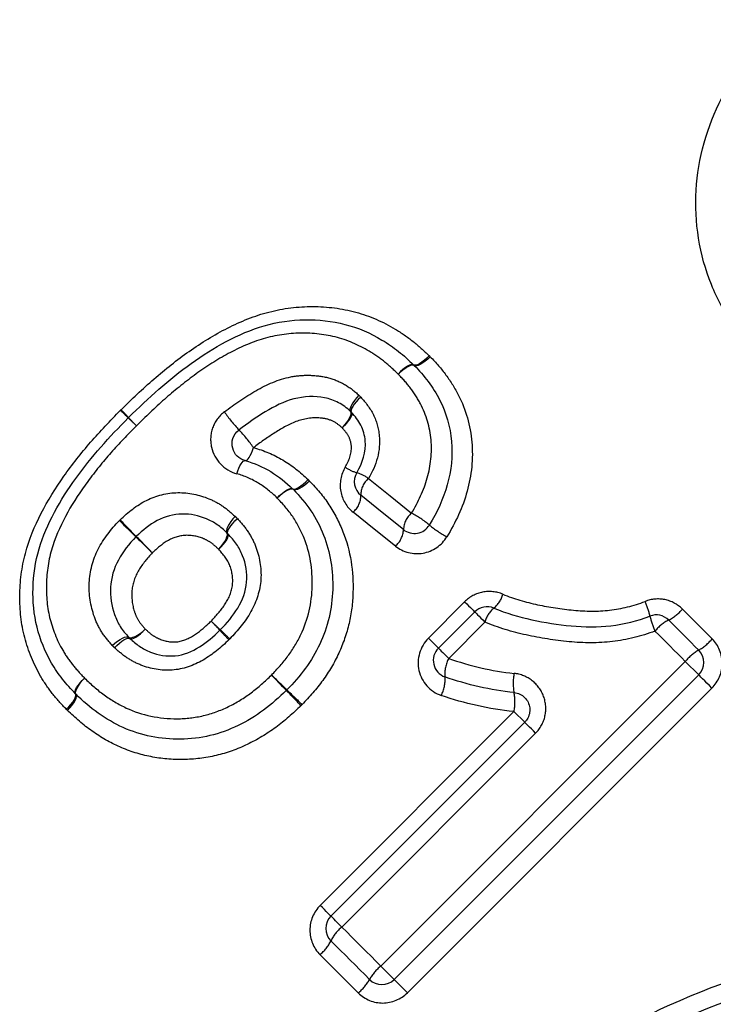
# Model space of a CAD drawing. Extents: x 33 to 397, y 21 to 217.
# Drawn here: x 149 to 155, y 169 to 177 of the extents above; entities that cross this region are included whole.
import ezdxf

# ---------------------------------------------------------------- set-up
doc = ezdxf.new("R2010")
doc.units = 0
doc.linetypes.add('PHANTOM', pattern=[12.7, 6.35, -1.27, 1.27, -1.27, 1.27, -1.27])
doc.layers.get('0').update_dxf_attribs({"linetype": 'CONTINUOUS'})

msp = doc.modelspace()

# ---------------------------------------------------------------- linework, layer by layer
at = {"color": 8, "linetype": 'PHANTOM'}
for p, q in [((152.3409, 172.0647), (152.6524, 172.3762)), ((152.8266, 172.202), (152.5151, 171.8905)), ((151.9317, 169.2483), (154.548, 171.8646)), ((154.548, 171.8646), (154.6634, 171.7492)), ((154.7771, 171.6355), (152.1608, 169.0192)), ((151.4112, 169.7688), (153.0761, 171.4337)), ((153.1681, 171.3418), (153.0761, 171.4337)), ((153.262, 171.2478), (151.5971, 169.5829))]:
    msp.add_line(p, q, dxfattribs=at)
at = {"color": 7, "linetype": 'CONTINUOUS'}
for p, q in [((152.427, 171.9786), (152.7385, 172.2901)), ((154.6634, 171.7492), (152.0471, 169.1329)), ((151.5032, 169.6768), (153.1681, 171.3418))]:
    msp.add_line(p, q, dxfattribs=at)
at = {"color": 8, "linetype": 'PHANTOM', "flags": 128}
for points in [[(152.3481, 174.4886), (152.3274, 174.4681), (152.3063, 174.4496), (152.2856, 174.4337), (152.2662, 174.4211), (152.2487, 174.4122), (152.2338, 174.4073), (152.2222, 174.4068), (152.2141, 174.4105)], [(152.3569, 174.4799), (152.3352, 174.46), (152.3132, 174.4421), (152.2917, 174.4269), (152.2715, 174.4149), (152.2535, 174.4065), (152.2383, 174.4022), (152.2265, 174.4021), (152.2186, 174.4061)], [(152.2141, 174.4105), (152.2062, 174.4141), (152.1946, 174.4135), (152.1798, 174.4086), (152.1624, 174.3996), (152.143, 174.3869), (152.1224, 174.371), (152.1013, 174.3525), (152.0805, 174.332)], [(152.0805, 174.332), (152.1022, 174.3518), (152.1242, 174.3697), (152.1457, 174.385), (152.1658, 174.3971), (152.1838, 174.4055), (152.199, 174.4099), (152.2107, 174.4101), (152.2186, 174.4061)], [(151.744, 174.1498), (151.7243, 174.1279), (151.7066, 174.1057), (151.6914, 174.084), (151.6796, 174.0637), (151.6714, 174.0455), (151.6672, 174.0302), (151.6672, 174.0183), (151.6714, 174.0104)], [(151.7593, 174.1342), (151.7385, 174.114), (151.7196, 174.0934), (151.7034, 174.0732), (151.6905, 174.0541), (151.6813, 174.037), (151.6762, 174.0223), (151.6754, 174.0107), (151.6789, 174.0026)], [(151.6714, 174.0104), (151.6756, 174.0023), (151.6756, 173.9904), (151.6715, 173.975), (151.6634, 173.9568), (151.6515, 173.9364), (151.6365, 173.9147), (151.6187, 173.8925), (151.599, 173.8706)], [(151.6789, 174.0026), (151.6825, 173.9944), (151.6818, 173.9828), (151.6768, 173.968), (151.6677, 173.9508), (151.6548, 173.9317), (151.6386, 173.9114), (151.6198, 173.8908), (151.599, 173.8706)], [(150.7658, 173.5883), (150.7735, 173.5887), (150.7821, 173.5935), (150.7914, 173.6027), (150.8012, 173.616), (150.811, 173.6328), (150.8206, 173.6529), (150.8298, 173.6754), (150.8381, 173.6997)], [(150.6948, 173.4757), (150.7031, 173.5001), (150.7122, 173.5228), (150.7217, 173.543), (150.7314, 173.5601), (150.7409, 173.5735), (150.75, 173.5829), (150.7584, 173.5878), (150.7658, 173.5883)], [(151.1744, 173.3469), (151.1824, 173.3433), (151.194, 173.344), (151.2088, 173.349), (151.2261, 173.358), (151.2454, 173.3708), (151.2658, 173.3868), (151.2867, 173.4055), (151.3072, 173.4261)], [(151.3204, 173.413), (151.2984, 173.3934), (151.2762, 173.3756), (151.2545, 173.3606), (151.2342, 173.3487), (151.216, 173.3405), (151.2007, 173.3363), (151.1889, 173.3362), (151.1811, 173.3403)], [(151.8268, 173.4349), (152.0111, 173.2866), (152.1961, 173.1378)], [(151.042, 173.2673), (151.0625, 173.2879), (151.0834, 173.3066), (151.1038, 173.3227), (151.123, 173.3355), (151.1403, 173.3446), (151.1549, 173.3497), (151.1665, 173.3504), (151.1744, 173.3469)], [(151.1811, 173.3403), (151.1732, 173.3443), (151.1615, 173.3442), (151.1463, 173.3399), (151.1282, 173.3317), (151.1079, 173.3198), (151.0862, 173.3047), (151.064, 173.2869), (151.042, 173.2673)], [(150.6805, 173.1098), (150.661, 173.0876), (150.6435, 173.0651), (150.6287, 173.0431), (150.6171, 173.0224), (150.6091, 173.0041), (150.6052, 172.9886), (150.6053, 172.9766), (150.6096, 172.9687)], [(150.6192, 172.9591), (150.6157, 172.9672), (150.6165, 172.9788), (150.6216, 172.9934), (150.6308, 173.0106), (150.6438, 173.0296), (150.66, 173.0497), (150.6789, 173.0703), (150.6997, 173.0904)], [(152.0575, 172.8547), (151.8753, 173.0006), (151.6938, 173.1461)], [(150.5391, 172.8273), (150.5586, 172.8495), (150.576, 172.8721), (150.5908, 172.8941), (150.6024, 172.9147), (150.6103, 172.9332), (150.6142, 172.9487), (150.614, 172.9607), (150.6096, 172.9687)], [(150.5391, 172.8273), (150.5599, 172.8474), (150.5788, 172.868), (150.595, 172.8882), (150.6079, 172.9072), (150.617, 172.9245), (150.6221, 172.9392), (150.6228, 172.9509), (150.6192, 172.9591)], [(152.6524, 172.3762), (152.67, 172.3586), (152.6865, 172.3421), (152.7013, 172.3272), (152.7142, 172.3144), (152.7246, 172.304), (152.7322, 172.2963), (152.7369, 172.2917), (152.7385, 172.2901)], [(154.523, 172.3138), (154.555, 172.2819), (154.5869, 172.2499), (154.6189, 172.218), (154.6509, 172.186), (154.6829, 172.154), (154.7149, 172.122), (154.7469, 172.09), (154.7789, 172.058)], [(152.7385, 172.2901), (152.7401, 172.2885), (152.7449, 172.2836), (152.7528, 172.2758), (152.7634, 172.2651), (152.7766, 172.252), (152.7918, 172.2368), (152.8086, 172.2199), (152.8266, 172.202)], [(149.7667, 172.072), (149.7746, 172.0676), (149.7866, 172.0673), (149.8021, 172.0711), (149.8207, 172.0789), (149.8415, 172.0904), (149.8637, 172.105), (149.8865, 172.1223), (149.9089, 172.1416)], [(149.7769, 172.0617), (149.7851, 172.0581), (149.7967, 172.0588), (149.8114, 172.0638), (149.8287, 172.073), (149.8478, 172.0859), (149.8681, 172.102), (149.8887, 172.1208), (149.9089, 172.1416)], [(149.6247, 172.0022), (149.6471, 172.0214), (149.6699, 172.0388), (149.6921, 172.0534), (149.7128, 172.0649), (149.7313, 172.0728), (149.7469, 172.0766), (149.7588, 172.0764), (149.7667, 172.072)], [(149.6454, 171.9813), (149.6656, 172.0021), (149.6862, 172.021), (149.7064, 172.0372), (149.7255, 172.0501), (149.7427, 172.0593), (149.7573, 172.0644), (149.7689, 172.0652), (149.7769, 172.0617)], [(152.3409, 172.0647), (152.3585, 172.0471), (152.375, 172.0306), (152.3899, 172.0157), (152.4027, 172.0029), (152.4131, 171.9925), (152.4207, 171.9849), (152.4254, 171.9802), (152.427, 171.9786)], [(154.548, 171.8646), (154.5154, 171.8971), (154.4829, 171.9297), (154.4503, 171.9622), (154.4178, 171.9948), (154.3853, 172.0273), (154.3528, 172.0598), (154.3202, 172.0924), (154.2877, 172.1249)], [(152.427, 171.9786), (152.4286, 171.977), (152.4334, 171.9722), (152.4413, 171.9643), (152.452, 171.9536), (152.4651, 171.9405), (152.4803, 171.9253), (152.4972, 171.9084), (152.5151, 171.8905)], [(149.3083, 171.5872), (149.3046, 171.5952), (149.3053, 171.6069), (149.3102, 171.6217), (149.3191, 171.6391), (149.3318, 171.6584), (149.3478, 171.679), (149.3664, 171.7), (149.3869, 171.7207)], [(149.3137, 171.5818), (149.3096, 171.5897), (149.3097, 171.6015), (149.3139, 171.6168), (149.3222, 171.6349), (149.3342, 171.6551), (149.3493, 171.6767), (149.3671, 171.6989), (149.3869, 171.7207)], [(154.7771, 171.6355), (154.7553, 171.6573), (154.7342, 171.6784), (154.7145, 171.698), (154.6972, 171.7154), (154.6829, 171.7297), (154.6722, 171.7404), (154.6656, 171.747), (154.6634, 171.7492)], [(149.2301, 171.4533), (149.2506, 171.474), (149.2692, 171.495), (149.2851, 171.5156), (149.2978, 171.535), (149.3067, 171.5525), (149.3115, 171.5674), (149.312, 171.5791), (149.3083, 171.5872)], [(149.2407, 171.4427), (149.2605, 171.4645), (149.2783, 171.4866), (149.2934, 171.5082), (149.3053, 171.5285), (149.3136, 171.5467), (149.3178, 171.562), (149.3178, 171.5738), (149.3137, 171.5818)], [(153.262, 171.2478), (153.2432, 171.2667), (153.2253, 171.2846), (153.2091, 171.3008), (153.195, 171.3149), (153.1835, 171.3263), (153.1751, 171.3348), (153.1699, 171.34), (153.1681, 171.3418)], [(151.5032, 169.6768), (151.5015, 169.6785), (151.4964, 169.6836), (151.4881, 169.6919), (151.4769, 169.7031), (151.4632, 169.7168), (151.4473, 169.7327), (151.4298, 169.7502), (151.4112, 169.7688)], [(151.5971, 169.5829), (151.5782, 169.6018), (151.5604, 169.6196), (151.5441, 169.6359), (151.5301, 169.6499), (151.5186, 169.6614), (151.5101, 169.6699), (151.5049, 169.6751), (151.5032, 169.6768)], [(151.5971, 169.5829), (151.6389, 169.5411), (151.6807, 169.4993), (151.7225, 169.4575), (151.7643, 169.4157), (151.8061, 169.3739), (151.848, 169.332), (151.8898, 169.2902), (151.9317, 169.2483)], [(151.7383, 169.0174), (151.6972, 169.0586), (151.656, 169.0997), (151.6149, 169.1409), (151.5737, 169.182), (151.5326, 169.2231), (151.4915, 169.2642), (151.4504, 169.3053), (151.4094, 169.3464)], [(152.0471, 169.1329), (152.0448, 169.1352), (152.0381, 169.1419), (152.0272, 169.1528), (152.0127, 169.1673), (151.995, 169.185), (151.9751, 169.2049), (151.9537, 169.2263), (151.9317, 169.2483)], [(152.0471, 169.1329), (152.0493, 169.1307), (152.0559, 169.1241), (152.0666, 169.1134), (152.0809, 169.0991), (152.0983, 169.0818), (152.1179, 169.0621), (152.139, 169.041), (152.1608, 169.0192)]]:
    msp.add_lwpolyline(points, dxfattribs=at)
at = {"color": 7, "linetype": 'CONTINUOUS', "flags": 128}
for points in [[(152.1267, 172.9963), (151.9432, 173.1437), (151.7602, 173.2905)], [(154.4053, 172.2194), (154.4375, 172.1872), (154.4698, 172.1549), (154.502, 172.1227), (154.5343, 172.0904), (154.5666, 172.0582), (154.5988, 172.0259), (154.6311, 171.9936), (154.6634, 171.9613)], [(151.835, 169.1329), (151.7934, 169.1744), (151.7519, 169.2159), (151.7104, 169.2574), (151.669, 169.2989), (151.6275, 169.3404), (151.586, 169.3818), (151.5446, 169.4233), (151.5032, 169.4647)]]:
    msp.add_lwpolyline(points, dxfattribs=at)
at = {"color": 7, "linetype": 'CONTINUOUS'}
for centre, start, end in [((152.1106, 174.302), 43.96663, 46.34508), ((149.8695, 173.8505), 134.21812, 135.55915), ((151.8541, 173.4075), 149.05579, 231.24191), ((151.072, 173.2373), 43.34553, 46.93437), ((152.2207, 173.1132), 231.24191, 328.78571), ((152.8445, 172.184), 66.96118, 135), ((154.2992, 172.1133), 45, 111.54199), ((152.5331, 171.8725), 135, 250.64416), ((154.5573, 171.8553), 315, 45), ((149.4173, 171.6903), 223.39489, 226.29948), ((151.0167, 171.7233), 313.67649, 316.38122), ((151.6092, 169.5708), 135, 225), ((151.941, 169.239), 225, 315)]:
    msp.add_arc(centre, 0.15, start, end, dxfattribs=at)
at = {"color": 8, "linetype": 'PHANTOM'}
for centre, radius, start, end in [((153.1781, 177.547), 4.9563, 225.35522, 226.43721), ((147.1946, 171.5625), 3.5135, 42.98379, 44.5102), ((151.5355, 174.6495), 1.1446, 214.14021, 224.11927), ((145.9811, 169.9885), 5.4804, 45.36089, 46.37265), ((152.6399, 176.6467), 3.9364, 223.08304, 224.49175), ((149.8604, 173.0329), 1.1834, 34.29314, 43.84815), ((151.8287, 173.8264), 0.357, 235.45359, 253.19469), ((151.6021, 173.1057), 0.3986, 55.68977, 71.97004), ((151.9441, 173.2932), 0.184, 129.65132, 180.8355), ((151.5768, 173.2874), 0.1835, 309.62359, 0.97368), ((140.3081, 163.3885), 13.4812, 45.07463, 45.92146), ((155.5699, 178.6508), 8.098, 223.46867, 224.87843), ((152.3241, 172.9873), 0.1976, 130.38459, 177.40109), ((151.7912, 172.3676), 0.8702, 50.14088, 62.27298), ((151.9298, 173.0049), 0.1971, 310.36105, 357.50557), ((152.9296, 173.7433), 0.9155, 230.63606, 242.03589), ((159.6501, 182.7887), 13.9137, 225.09738, 225.90962), ((143.8735, 167.0123), 8.4023, 43.49282, 44.83782), ((152.7603, 172.4999), 0.2282, 308.7889, 345.10056), ((153.0566, 172.1396), 0.2384, 130.05309, 164.82106), ((153.6206, 172.1165), 0.6383, 12.33368, 24.28947), ((154.2465, 172.538), 0.356, 296.50142, 320.97393), ((154.9779, 172.4312), 0.7551, 193.65844, 203.93346), ((147.3239, 169.1508), 4.3918, 42.7433, 44.17089), ((154.2085, 176.0367), 5.3462, 225.691, 226.8637), ((154.567, 171.898), 0.3597, 116.70307, 140.91303), ((154.182, 175.5012), 4.9549, 222.84825, 224.14828), ((146.4599, 167.7793), 5.9774, 45.70478, 46.78241), ((154.4472, 172.3371), 0.4335, 299.91929, 319.92287), ((152.7708, 171.7567), 0.2886, 152.38079, 185.10617), ((154.8831, 171.5822), 0.4382, 120.0847, 139.87118), ((144.9651, 165.3445), 8.7936, 45.53019, 46.72647), ((157.6801, 178.059), 9.1956, 223.34674, 224.49074), ((152.188, 171.7084), 0.2962, 332.61674, 4.38718), ((153.4631, 171.679), 0.3945, 167.94506, 191.98283), ((144.1728, 164.8018), 9.7307, 43.37182, 44.44003), ((157.6517, 178.2808), 9.3254, 225.58481, 226.69945), ((152.6674, 171.5181), 0.4173, 348.33723, 10.90543), ((151.8119, 169.3158), 0.3427, 128.80077, 154.24998), ((151.1972, 169.6109), 0.3391, 308.73669, 334.46259), ((152.2141, 168.9132), 0.4382, 130.12892, 149.91564), ((151.4592, 169.3491), 0.4335, 310.07749, 330.0809)]:
    msp.add_arc(centre, radius, start, end, dxfattribs=at)
for points, knots in [([(155.2307, 174.421), (155.1826, 174.4711), (155.1348, 174.5213), (155.0457, 174.6274), (155.0045, 174.6829), (154.8893, 174.8533), (154.8232, 174.9726), (154.6689, 175.3555), (154.6258, 175.6363), (154.6559, 176.1835), (154.7349, 176.457), (154.9266, 176.8273), (155.0031, 176.9458), (155.1723, 177.1699), (155.2674, 177.2733), (155.365, 177.3747)], [0, 0, 0, 0, 0.0625, 0.0625, 0.125, 0.125, 0.25, 0.25, 0.5, 0.5, 0.75, 0.75, 0.875, 0.875, 1, 1, 1, 1]), ([(149.7002, 174.0256), (149.7927, 174.1157), (149.8857, 174.2051), (150.0802, 174.373), (150.1804, 174.453), (150.3905, 174.6007), (150.5013, 174.6688), (150.7299, 174.7846), (150.8478, 174.8324), (151.0947, 174.8965), (151.2226, 174.9118), (151.4723, 174.9112), (151.5975, 174.8954), (151.8372, 174.8308), (151.9494, 174.7813), (152.1088, 174.686), (152.1605, 174.651), (152.2577, 174.5742), (152.303, 174.5316), (152.3481, 174.4886)], [0, 0, 0, 0, 0.125, 0.125, 0.25, 0.25, 0.375, 0.375, 0.5, 0.5, 0.625, 0.625, 0.75, 0.75, 0.875, 0.875, 0.9375, 0.9375, 1, 1, 1, 1]), ([(152.0805, 174.332), (152.042, 174.3688), (152.0036, 174.4055), (151.9204, 174.4717), (151.8765, 174.5014), (151.741, 174.5822), (151.6426, 174.6247), (151.4364, 174.6753), (151.3304, 174.6859), (151.1141, 174.6791), (151.0059, 174.6609), (150.7997, 174.5959), (150.6998, 174.55), (150.5075, 174.4444), (150.4161, 174.3848), (150.2401, 174.2557), (150.1552, 174.1866), (149.9901, 174.0417), (149.9108, 173.9649), (149.8318, 173.8881)], [0, 0, 0, 0, 0.0625, 0.0625, 0.125, 0.125, 0.25, 0.25, 0.375, 0.375, 0.5, 0.5, 0.625, 0.625, 0.75, 0.75, 0.875, 0.875, 1, 1, 1, 1]), ([(152.3569, 174.4799), (152.4049, 174.4301), (152.4515, 174.3785), (152.5324, 174.2678), (152.569, 174.2099), (152.6626, 174.0261), (152.7015, 173.8878), (152.7268, 173.605), (152.7116, 173.4631), (152.6358, 173.1866), (152.5751, 173.0577), (152.5003, 172.9347)], [0, 0, 0, 0, 0.125, 0.125, 0.25, 0.25, 0.5, 0.5, 0.75, 0.75, 1, 1, 1, 1]), ([(150.5882, 174.0071), (150.6751, 174.073), (150.7647, 174.1346), (150.9531, 174.2426), (151.0526, 174.2871), (151.2114, 174.3177), (151.2643, 174.3223), (151.3698, 174.32), (151.4232, 174.3142), (151.5246, 174.2885), (151.5732, 174.269), (151.6649, 174.2179), (151.706, 174.186), (151.744, 174.1498)], [0, 0, 0, 0, 0.25, 0.25, 0.5, 0.5, 0.625, 0.625, 0.75, 0.75, 0.875, 0.875, 1, 1, 1, 1]), ([(152.1961, 173.1378), (152.2537, 173.2333), (152.302, 173.3347), (152.3612, 173.5469), (152.3738, 173.6574), (152.3536, 173.8749), (152.3231, 173.9814), (152.248, 174.1231), (152.2185, 174.1684), (152.1542, 174.2543), (152.1177, 174.2935), (152.0805, 174.332)], [0, 0, 0, 0, 0.25, 0.25, 0.5, 0.5, 0.75, 0.75, 0.875, 0.875, 1, 1, 1, 1]), ([(151.7593, 174.1342), (151.8013, 174.088), (151.8406, 174.0384), (151.8955, 173.9266), (151.9133, 173.8651), (151.9314, 173.6755), (151.8935, 173.5466), (151.8268, 173.4349)], [0, 0, 0, 0, 0.25, 0.25, 0.5, 0.5, 1, 1, 1, 1]), ([(149.2301, 171.4533), (149.1884, 171.4974), (149.147, 171.542), (149.0727, 171.6365), (149.0393, 171.6859), (148.9494, 171.8402), (148.903, 171.9532), (148.8425, 172.1852), (148.8296, 172.3048), (148.8314, 172.5499), (148.8466, 172.6734), (148.9426, 173.0291), (149.0654, 173.2517), (149.2806, 173.5552), (149.358, 173.6523), (149.5203, 173.8411), (149.6075, 173.9312), (149.6952, 174.0206)], [0, 0, 0, 0, 0.0625, 0.0625, 0.125, 0.125, 0.25, 0.25, 0.375, 0.375, 0.5, 0.5, 0.75, 0.75, 0.875, 0.875, 1, 1, 1, 1]), ([(150.5882, 174.0071), (150.5417, 173.9719), (150.5064, 173.9229), (150.4683, 173.8156), (150.4652, 173.7575), (150.5017, 173.5943), (150.5864, 173.5051), (150.6948, 173.4757)], [0, 0, 0, 0, 0.25, 0.25, 0.5, 0.5, 1, 1, 1, 1]), ([(151.599, 173.8706), (151.5736, 173.8948), (151.5456, 173.9152), (151.4815, 173.9439), (151.4468, 173.9516), (151.3418, 173.9593), (151.2696, 173.9493), (151.1356, 173.8968), (151.074, 173.861), (150.9538, 173.7843), (150.8953, 173.7431), (150.8381, 173.6997)], [0, 0, 0, 0, 0.125, 0.125, 0.25, 0.25, 0.5, 0.5, 0.75, 0.75, 1, 1, 1, 1]), ([(149.8318, 173.8881), (149.7575, 173.8123), (149.6833, 173.7362), (149.544, 173.5771), (149.4776, 173.4951), (149.2895, 173.2405), (149.1793, 173.0557), (149.082, 172.7581), (149.0636, 172.6532), (149.0557, 172.4458), (149.0635, 172.3413), (149.1105, 172.1436), (149.149, 172.0472), (149.2253, 171.9157), (149.2537, 171.8739), (149.3168, 171.7948), (149.3518, 171.7578), (149.3869, 171.7207)], [0, 0, 0, 0, 0.125, 0.125, 0.25, 0.25, 0.5, 0.5, 0.625, 0.625, 0.75, 0.75, 0.875, 0.875, 0.9375, 0.9375, 1, 1, 1, 1]), ([(151.6262, 173.5323), (151.6591, 173.5869), (151.6833, 173.6483), (151.6776, 173.7419), (151.6688, 173.7719), (151.6399, 173.8257), (151.6194, 173.8482), (151.599, 173.8706)], [0, 0, 0, 0, 0.5, 0.5, 0.75, 0.75, 1, 1, 1, 1]), ([(150.8381, 173.6997), (150.9275, 173.6761), (151.0115, 173.6396), (151.1689, 173.5481), (151.24, 173.4889), (151.3072, 173.4261)], [0, 0, 0, 0, 0.5, 0.5, 1, 1, 1, 1]), ([(151.6262, 173.5323), (151.5883, 173.4693), (151.5751, 173.3949), (151.6005, 173.2539), (151.6382, 173.1906), (151.6938, 173.1461)], [0, 0, 0, 0, 0.5, 0.5, 1, 1, 1, 1]), ([(151.042, 173.2673), (150.992, 173.3141), (150.9403, 173.3593), (150.8239, 173.4291), (150.7612, 173.4577), (150.6948, 173.4757)], [0, 0, 0, 0, 0.5, 0.5, 1, 1, 1, 1]), ([(151.3204, 173.413), (151.3804, 173.3494), (151.4386, 173.283), (151.5345, 173.1372), (151.5741, 173.0596), (151.6713, 172.8148), (151.6982, 172.6336), (151.6904, 172.3664), (151.6802, 172.278), (151.6385, 172.1029), (151.6088, 172.0164), (151.5329, 171.8534), (151.4864, 171.7757), (151.38, 171.6276), (151.319, 171.5601), (151.2561, 171.4942)], [0, 0, 0, 0, 0.125, 0.125, 0.25, 0.25, 0.5, 0.5, 0.625, 0.625, 0.75, 0.75, 0.875, 0.875, 1, 1, 1, 1]), ([(149.6927, 173.0797), (149.7614, 173.1457), (149.8352, 173.205), (150.0038, 173.2896), (150.0963, 173.3124), (150.2817, 173.3142), (150.3723, 173.2959), (150.4978, 173.2434), (150.5376, 173.2222), (150.6124, 173.1712), (150.6469, 173.1408), (150.6805, 173.1098)], [0, 0, 0, 0, 0.25, 0.25, 0.5, 0.5, 0.75, 0.75, 0.875, 0.875, 1, 1, 1, 1]), ([(150.993, 171.7471), (151.0428, 171.7995), (151.0921, 171.8529), (151.1773, 171.9691), (151.2146, 172.0301), (151.3071, 172.2236), (151.3398, 172.3687), (151.3463, 172.6518), (151.3246, 172.7952), (151.2462, 172.9878), (151.2141, 173.0499), (151.1362, 173.1655), (151.0896, 173.2169), (151.042, 173.2673)], [0, 0, 0, 0, 0.125, 0.125, 0.25, 0.25, 0.5, 0.5, 0.75, 0.75, 0.875, 0.875, 1, 1, 1, 1]), ([(149.6247, 172.0022), (149.5919, 172.0385), (149.5602, 172.0756), (149.5085, 172.1573), (149.4875, 172.2018), (149.438, 172.3408), (149.4232, 172.4402), (149.431, 172.638), (149.4581, 172.738), (149.5505, 172.9179), (149.6144, 172.9998), (149.6862, 173.0732)], [0, 0, 0, 0, 0.125, 0.125, 0.25, 0.25, 0.5, 0.5, 0.75, 0.75, 1, 1, 1, 1]), ([(150.6997, 173.0904), (150.7317, 173.0552), (150.763, 173.0194), (150.8166, 172.9403), (150.8389, 172.8981), (150.8906, 172.7653), (150.9079, 172.6666), (150.8953, 172.4729), (150.8643, 172.3772), (150.768, 172.2056), (150.7033, 172.129), (150.6343, 172.0576)], [0, 0, 0, 0, 0.125, 0.125, 0.25, 0.25, 0.5, 0.5, 0.75, 0.75, 1, 1, 1, 1]), ([(150.6997, 173.0904), (150.699, 173.0912), (150.6983, 173.092), (150.6976, 173.0928), (150.6921, 173.0987), (150.6864, 173.1044), (150.6805, 173.1098)], [0, 0, 0, 0, 0.00000334653, 0.00000334653, 0.00000334653, 0.0000286087, 0.0000286087, 0.0000286087, 0.0000286087]), ([(150.5391, 172.8273), (150.5197, 172.8452), (150.5003, 172.8631), (150.4578, 172.8943), (150.4342, 172.9072), (150.3612, 172.9382), (150.3075, 172.9487), (150.1991, 172.9446), (150.1457, 172.9263), (150.0508, 172.8704), (150.0091, 172.8339), (149.969, 172.7953)], [0, 0, 0, 0, 0.125, 0.125, 0.25, 0.25, 0.5, 0.5, 0.75, 0.75, 1, 1, 1, 1]), ([(152.0575, 172.8547), (152.1231, 172.8021), (152.2114, 172.7796), (152.3782, 172.8089), (152.4554, 172.8609), (152.5003, 172.9347)], [0, 0, 0, 0, 0.5, 0.5, 1, 1, 1, 1]), ([(150.474, 172.211), (150.5158, 172.2542), (150.5562, 172.2991), (150.6224, 172.3987), (150.6488, 172.4537), (150.6652, 172.5721), (150.6561, 172.6316), (150.6155, 172.7394), (150.5778, 172.7845), (150.5391, 172.8273)], [0, 0, 0, 0, 0.25, 0.25, 0.5, 0.5, 0.75, 0.75, 1, 1, 1, 1]), ([(149.969, 172.7953), (149.9249, 172.7502), (149.8848, 172.7015), (149.8209, 172.5943), (149.799, 172.533), (149.789, 172.4115), (149.7966, 172.3502), (149.824, 172.2647), (149.8359, 172.2372), (149.8684, 172.1862), (149.8888, 172.164), (149.9089, 172.1416)], [0, 0, 0, 0, 0.25, 0.25, 0.5, 0.5, 0.75, 0.75, 0.875, 0.875, 1, 1, 1, 1]), ([(152.9808, 172.4412), (152.9262, 172.4642), (152.8652, 172.4703), (152.7491, 172.4474), (152.6949, 172.4186), (152.6524, 172.3762)], [0, 0, 0, 0, 0.5, 0.5, 1, 1, 1, 1]), ([(152.9808, 172.4412), (153.0766, 172.4008), (153.1774, 172.3732), (153.3804, 172.3295), (153.4834, 172.3138), (153.6915, 172.2941), (153.7951, 172.2921), (154.0007, 172.3163), (154.1042, 172.34), (154.2024, 172.3791)], [0, 0, 0, 0, 0.25, 0.25, 0.5, 0.5, 0.75, 0.75, 1, 1, 1, 1]), ([(154.523, 172.3138), (154.4819, 172.355), (154.4289, 172.3831), (154.3161, 172.4059), (154.2567, 172.4007), (154.2024, 172.3791)], [0, 0, 0, 0, 0.5, 0.5, 1, 1, 1, 1]), ([(149.9089, 172.1416), (149.9284, 172.1238), (149.9479, 172.1059), (149.991, 172.0756), (150.015, 172.0632), (150.0897, 172.0341), (150.1448, 172.0258), (150.253, 172.0447), (150.3033, 172.0725), (150.3938, 172.1351), (150.4342, 172.1727), (150.474, 172.211)], [0, 0, 0, 0, 0.125, 0.125, 0.25, 0.25, 0.5, 0.5, 0.75, 0.75, 1, 1, 1, 1]), ([(154.2877, 172.1249), (154.1701, 172.0788), (154.0463, 172.0503), (153.7987, 172.0201), (153.6743, 172.0215), (153.4249, 172.045), (153.3021, 172.0646), (153.0605, 172.1185), (152.9416, 172.1527), (152.8266, 172.202)], [0, 0, 0, 0, 0.25, 0.25, 0.5, 0.5, 0.75, 0.75, 1, 1, 1, 1]), ([(152.3409, 172.0647), (152.2686, 171.9923), (152.2376, 171.8845), (152.282, 171.6879), (152.3554, 171.6053), (152.451, 171.5721)], [0, 0, 0, 0, 0.5, 0.5, 1, 1, 1, 1]), ([(154.7771, 171.6355), (154.8329, 171.6914), (154.8651, 171.7689), (154.8659, 171.9248), (154.8346, 172.0023), (154.7789, 172.058)], [0, 0, 0, 0, 0.5, 0.5, 1, 1, 1, 1]), ([(149.6247, 172.0022), (149.6252, 172.0016), (149.6257, 172.001), (149.6262, 172.0005), (149.6323, 171.9938), (149.6387, 171.9874), (149.6454, 171.9813)], [0, 0, 0, 0, 0.00000235072, 0.00000235072, 0.00000235072, 0.00003070288, 0.00003070288, 0.00003070288, 0.00003070288]), ([(150.6266, 172.05), (150.5584, 171.9845), (150.4869, 171.9225), (150.324, 171.8293), (150.2324, 171.7962), (150.0484, 171.7835), (149.9556, 171.7995), (149.8285, 171.8501), (149.7878, 171.8712), (149.7129, 171.921), (149.6788, 171.9508), (149.6454, 171.9813)], [0, 0, 0, 0, 0.25, 0.25, 0.5, 0.5, 0.75, 0.75, 0.875, 0.875, 1, 1, 1, 1]), ([(149.3869, 171.7207), (149.4402, 171.6697), (149.4948, 171.6196), (149.6151, 171.5334), (149.6783, 171.4954), (149.8799, 171.4016), (150.03, 171.3708), (150.2582, 171.3725), (150.3336, 171.3808), (150.4825, 171.4161), (150.5546, 171.4427), (150.6916, 171.5094), (150.7577, 171.5497), (150.881, 171.6415), (150.9373, 171.6939), (150.993, 171.7471)], [0, 0, 0, 0, 0.125, 0.125, 0.25, 0.25, 0.5, 0.5, 0.625, 0.625, 0.75, 0.75, 0.875, 0.875, 1, 1, 1, 1]), ([(153.262, 171.2478), (153.3027, 171.2885), (153.3306, 171.3401), (153.3547, 171.452), (153.3503, 171.5104), (153.3115, 171.6163), (153.2766, 171.664), (153.188, 171.7332), (153.1341, 171.7554), (153.0773, 171.7614)], [0, 0, 0, 0, 0.25, 0.25, 0.5, 0.5, 0.75, 0.75, 1, 1, 1, 1]), ([(151.2461, 171.4841), (151.177, 171.4181), (151.1066, 171.3538), (150.9529, 171.2417), (150.8701, 171.192), (150.6989, 171.1104), (150.6101, 171.0783), (150.4253, 171.0345), (150.3295, 171.0233), (150.1407, 171.0203), (150.048, 171.0284), (149.8658, 171.0642), (149.7753, 171.0922), (149.6063, 171.1665), (149.527, 171.2127), (149.3759, 171.3179), (149.307, 171.3793), (149.2407, 171.4427)], [0, 0, 0, 0, 0.125, 0.125, 0.25, 0.25, 0.375, 0.375, 0.5, 0.5, 0.625, 0.625, 0.75, 0.75, 0.875, 0.875, 1, 1, 1, 1]), ([(151.4112, 169.7688), (151.3552, 169.7128), (151.3231, 169.6351), (151.3225, 169.4793), (151.3537, 169.402), (151.4094, 169.3464)], [0, 0, 0, 0, 0.5, 0.5, 1, 1, 1, 1]), ([(153.1174, 168.0857), (153.3098, 168.2584), (153.5183, 168.4128), (153.9531, 168.6867), (154.1796, 168.8079), (154.884, 169.1277), (155.3806, 169.2808), (155.8903, 169.3619)], [0, 0, 0, 0, 0.25, 0.25, 0.5, 0.5, 1, 1, 1, 1]), ([(151.7383, 169.0174), (151.794, 168.9618), (151.8717, 168.9304), (152.0276, 168.9313), (152.1049, 168.9634), (152.1608, 169.0192)], [0, 0, 0, 0, 0.5, 0.5, 1, 1, 1, 1]), ([(155.9516, 169.05), (155.4677, 168.9771), (154.9959, 168.8355), (154.3258, 168.5366), (154.111, 168.4232), (153.6997, 168.1671), (153.5038, 168.0235), (153.3206, 167.8594)], [0, 0, 0, 0, 0.5, 0.5, 0.75, 0.75, 1, 1, 1, 1])]:
    msp.add_open_spline(points, degree=3, knots=knots, dxfattribs=at)
at = {"color": 7, "linetype": 'CONTINUOUS'}
for points, knots in [([(149.7649, 173.958), (149.8503, 174.0411), (149.9363, 174.1241), (150.1155, 174.2801), (150.2077, 174.3545), (150.3995, 174.4924), (150.4994, 174.5556), (150.7098, 174.6669), (150.8184, 174.714), (151.0437, 174.779), (151.162, 174.7962), (151.3969, 174.7998), (151.5118, 174.787), (151.7365, 174.7295), (151.8436, 174.6828), (151.9914, 174.5946), (152.0393, 174.5623), (152.1304, 174.4901), (152.1725, 174.4502), (152.2141, 174.4105)], [0, 0, 0, 0, 0.125, 0.125, 0.25, 0.25, 0.375, 0.375, 0.5, 0.5, 0.625, 0.625, 0.75, 0.75, 0.875, 0.875, 0.9375, 0.9375, 1, 1, 1, 1]), ([(152.2186, 174.4061), (152.261, 174.3621), (152.3028, 174.3165), (152.3761, 174.2172), (152.4095, 174.1649), (152.4942, 174.0009), (152.5284, 173.8783), (152.5507, 173.629), (152.5366, 173.5026), (152.4696, 173.2603), (152.4149, 173.1443), (152.3489, 173.0355)], [0, 0, 0, 0, 0.125, 0.125, 0.25, 0.25, 0.5, 0.5, 0.75, 0.75, 1, 1, 1, 1]), ([(151.6714, 174.0104), (151.6554, 174.0255), (151.6399, 174.0398), (151.606, 174.0646), (151.5877, 174.0756), (151.5307, 174.1057), (151.4907, 174.1198), (151.3638, 174.145), (151.2732, 174.1407), (151.0993, 174.0965), (151.0177, 174.0542), (150.8618, 173.9601), (150.7868, 173.908), (150.7139, 173.8527)], [0, 0, 0, 0, 0.0625, 0.0625, 0.125, 0.125, 0.25, 0.25, 0.5, 0.5, 0.75, 0.75, 1, 1, 1, 1]), ([(151.7255, 173.4846), (151.776, 173.5689), (151.8069, 173.6654), (151.7944, 173.8059), (151.7811, 173.8511), (151.7399, 173.9325), (151.7106, 173.9678), (151.6789, 174.0026)], [0, 0, 0, 0, 0.5, 0.5, 0.75, 0.75, 1, 1, 1, 1]), ([(149.3083, 171.5872), (149.2702, 171.6275), (149.2319, 171.6683), (149.163, 171.7553), (149.1319, 171.8011), (149.0481, 171.9453), (149.0056, 172.0507), (148.9517, 172.2664), (148.9415, 172.3801), (148.9468, 172.6064), (148.9637, 172.7209), (149.0615, 173.0479), (149.1778, 173.25), (149.3795, 173.5284), (149.4512, 173.6176), (149.6015, 173.7907), (149.6817, 173.8733), (149.7624, 173.9555)], [0, 0, 0, 0, 0.0625, 0.0625, 0.125, 0.125, 0.25, 0.25, 0.375, 0.375, 0.5, 0.5, 0.75, 0.75, 0.875, 0.875, 1, 1, 1, 1]), ([(150.7658, 173.5883), (150.7128, 173.6025), (150.6731, 173.6429), (150.6526, 173.7214), (150.6526, 173.7504), (150.6704, 173.8065), (150.6888, 173.8337), (150.7139, 173.8527)], [0, 0, 0, 0, 0.5, 0.5, 0.75, 0.75, 1, 1, 1, 1]), ([(150.7658, 173.5883), (150.8437, 173.5675), (150.9176, 173.5346), (151.0547, 173.4537), (151.1164, 173.4012), (151.1744, 173.3469)], [0, 0, 0, 0, 0.5, 0.5, 1, 1, 1, 1]), ([(151.1811, 173.3403), (151.2347, 173.2835), (151.2873, 173.2245), (151.375, 173.0924), (151.4111, 173.0219), (151.4986, 172.8031), (151.5228, 172.6409), (151.5142, 172.3212), (151.4769, 172.158), (151.3736, 171.9394), (151.3319, 171.8706), (151.2366, 171.7393), (151.1815, 171.6788), (151.1253, 171.6199)], [0, 0, 0, 0, 0.125, 0.125, 0.25, 0.25, 0.5, 0.5, 0.75, 0.75, 0.875, 0.875, 1, 1, 1, 1]), ([(150.6096, 172.9687), (150.5827, 172.9935), (150.5559, 173.0177), (150.498, 173.058), (150.4669, 173.0747), (150.3688, 173.1162), (150.2977, 173.1306), (150.1515, 173.1286), (150.0782, 173.1088), (149.9451, 173.0384), (149.8866, 172.9897), (149.8316, 172.9368)], [0, 0, 0, 0, 0.125, 0.125, 0.25, 0.25, 0.5, 0.5, 0.75, 0.75, 1, 1, 1, 1]), ([(149.8283, 172.9335), (149.7697, 172.8735), (149.7168, 172.8073), (149.6381, 172.662), (149.6146, 172.5813), (149.6069, 172.4221), (149.6182, 172.3419), (149.6569, 172.2306), (149.6735, 172.1951), (149.7145, 172.1308), (149.74, 172.1016), (149.7667, 172.072)], [0, 0, 0, 0, 0.25, 0.25, 0.5, 0.5, 0.75, 0.75, 0.875, 0.875, 1, 1, 1, 1]), ([(150.5531, 172.1354), (150.609, 172.1932), (150.6621, 172.2544), (150.7444, 172.3912), (150.7724, 172.4678), (150.7856, 172.6227), (150.772, 172.7019), (150.7311, 172.8071), (150.7132, 172.8404), (150.6702, 172.9023), (150.645, 172.9305), (150.6192, 172.9591)], [0, 0, 0, 0, 0.25, 0.25, 0.5, 0.5, 0.75, 0.75, 0.875, 0.875, 1, 1, 1, 1]), ([(150.6096, 172.9687), (150.6126, 172.966), (150.6154, 172.9632), (150.6181, 172.9602), (150.6185, 172.9598), (150.6188, 172.9594), (150.6192, 172.9591)], [0, 0, 0, 0, 0.00001400374, 0.00001400374, 0.00001400374, 0.0000158578, 0.0000158578, 0.0000158578, 0.0000158578]), ([(152.9032, 172.3221), (153.0086, 172.2772), (153.1184, 172.2464), (153.3404, 172.1977), (153.4531, 172.1801), (153.6816, 172.1585), (153.7958, 172.1568), (154.0227, 172.1841), (154.1364, 172.2103), (154.2442, 172.2529)], [0, 0, 0, 0, 0.25, 0.25, 0.5, 0.5, 0.75, 0.75, 1, 1, 1, 1]), ([(149.7769, 172.0617), (149.8036, 172.0373), (149.8301, 172.0137), (149.888, 171.9744), (149.9198, 171.9579), (150.0196, 171.9181), (150.0928, 171.9058), (150.2384, 171.9195), (150.3104, 171.9499), (150.4382, 172.0284), (150.4947, 172.0791), (150.5492, 172.1316)], [0, 0, 0, 0, 0.125, 0.125, 0.25, 0.25, 0.5, 0.5, 0.75, 0.75, 1, 1, 1, 1]), ([(151.1203, 171.6149), (151.058, 171.5554), (150.9948, 171.4971), (150.8563, 171.3951), (150.7823, 171.3503), (150.6287, 171.2764), (150.5479, 171.2469), (150.3811, 171.2072), (150.2967, 171.1976), (150.1261, 171.1952), (150.0418, 171.2029), (149.8772, 171.236), (149.7958, 171.2617), (149.6432, 171.3303), (149.5718, 171.3725), (149.4356, 171.4685), (149.3733, 171.5248), (149.3137, 171.5818)], [0, 0, 0, 0, 0.125, 0.125, 0.25, 0.25, 0.375, 0.375, 0.5, 0.5, 0.625, 0.625, 0.75, 0.75, 0.875, 0.875, 1, 1, 1, 1]), ([(153.0772, 171.5971), (153.0941, 171.5953), (153.1108, 171.5907), (153.1261, 171.5835), (153.1414, 171.5763), (153.1556, 171.5663), (153.1676, 171.5544), (153.1796, 171.5425), (153.1897, 171.5284), (153.1971, 171.5131), (153.2045, 171.4979), (153.2093, 171.4811), (153.2111, 171.4642), (153.213, 171.4475), (153.212, 171.4301), (153.2081, 171.4136), (153.2043, 171.3973), (153.1976, 171.3814), (153.1885, 171.3672), (153.1827, 171.358), (153.1758, 171.3494), (153.1681, 171.3418)], [0, 0, 0, 0, 0.0000522281, 0.0000522281, 0.0000522281, 0.0001046363, 0.0001046363, 0.0001046363, 0.0001571072, 0.0001571072, 0.0001571072, 0.0002091576, 0.0002091576, 0.0002091576, 0.0002604846, 0.0002604846, 0.0002604846, 0.0003111104, 0.0003111104, 0.0003111104, 0.0003434113, 0.0003434113, 0.0003434113, 0.0003434113]), ([(153.2181, 167.9734), (153.4059, 168.1418), (153.6085, 168.2911), (154.0313, 168.5559), (154.2519, 168.6731), (154.9394, 168.9825), (155.4234, 169.1297), (155.9203, 169.2066)], [0, 0, 0, 0, 0.25, 0.25, 0.5, 0.5, 1, 1, 1, 1])]:
    msp.add_open_spline(points, degree=3, knots=knots, dxfattribs=at)
at = {"color": 8, "linetype": 'PHANTOM'}
for points in [[(152.3569, 174.4799), (152.354, 174.4828), (152.3511, 174.4857), (152.3481, 174.4886)], [(151.7593, 174.1342), (151.7544, 174.1395), (151.7493, 174.1448), (151.744, 174.1498)], [(149.7002, 174.0256), (149.6985, 174.024), (149.6968, 174.0223), (149.6952, 174.0206)], [(151.3204, 173.413), (151.3161, 173.4175), (151.3117, 173.4219), (151.3072, 173.4261)], [(149.6927, 173.0797), (149.6905, 173.0776), (149.6883, 173.0754), (149.6862, 173.0732)], [(150.6266, 172.05), (150.6292, 172.0525), (150.6318, 172.0551), (150.6343, 172.0576)], [(152.5151, 171.8905), (152.6964, 171.8262), (152.8848, 171.7817), (153.0773, 171.7614)], [(153.0761, 171.4337), (152.8624, 171.4546), (152.6527, 171.502), (152.451, 171.5721)], [(151.2461, 171.4841), (151.2495, 171.4874), (151.2529, 171.4907), (151.2561, 171.4942)], [(149.2301, 171.4533), (149.2336, 171.4497), (149.2371, 171.4461), (149.2407, 171.4427)]]:
    msp.add_open_spline(points, degree=3, dxfattribs=at)
at = {"color": 7, "linetype": 'CONTINUOUS'}
for points in [[(151.6714, 174.0104), (151.674, 174.0079), (151.6765, 174.0053), (151.6789, 174.0026)], [(149.8283, 172.9335), (149.8294, 172.9346), (149.8305, 172.9357), (149.8316, 172.9368)], [(149.7769, 172.0617), (149.7733, 172.065), (149.7699, 172.0684), (149.7667, 172.072)], [(150.5531, 172.1354), (150.5518, 172.1341), (150.5505, 172.1328), (150.5492, 172.1316)], [(153.0772, 171.5971), (152.8741, 171.6177), (152.6749, 171.6637), (152.4833, 171.731)]]:
    msp.add_open_spline(points, degree=3, dxfattribs=at)

doc.saveas('drawing.dxf')
